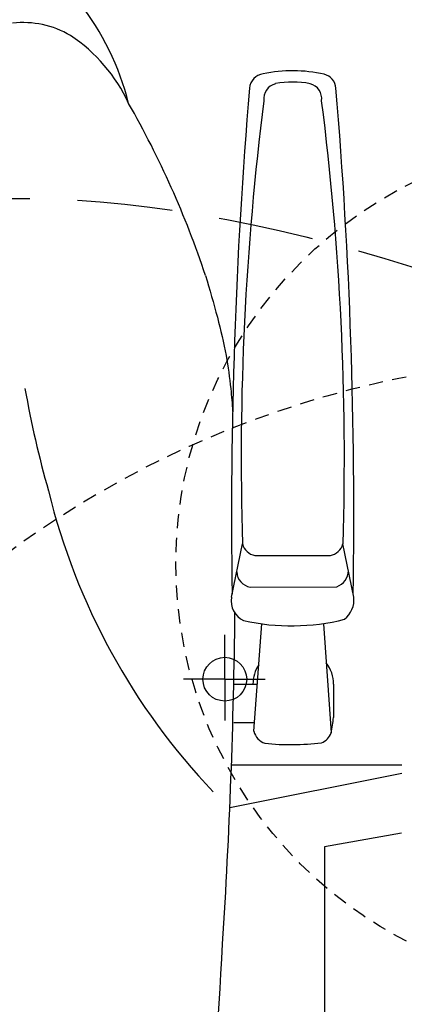
# Model space of a CAD drawing. Extents: x -7600 to -7404, y -1627 to -1404.
# Drawn here: x -7504 to -7480, y -1542 to -1480 of the extents above; entities that cross this region are included whole.
import ezdxf

# ---------------------------------------------------------------- set-up
doc = ezdxf.new("R2010")
doc.units = 0
doc.header["$LTSCALE"] = 30
for name, pattern in [('CONTINUA', [0]), ('DASHED', [0.5, 0.3, -0.2]), ('HIDDEN', [0.3, 0.2, -0.1])]:
    doc.linetypes.add(name, pattern=pattern)
for name, color, linetype in [('INGOMBRI RIUNITI', 7, 'CONTINUOUS'), ('riempimento', 1, 'CONTINUOUS'), ('RIUNITI', 7, 'CONTINUOUS')]:
    doc.layers.add(name, color=color, linetype=linetype)

# ---------------------------------------------------------------- blocks, each defined once
blk = doc.blocks.new('S280TRC')
at = {"layer": 'INGOMBRI RIUNITI', "color": 1, "linetype": 'DASHED', "lineweight": 25, "ltscale": 0.1}
for points in [[(-7465.02, -1540.485), (-7465.783, -1540.55), (-7466.554, -1540.584), (-7467.333, -1540.584), (-7467.333, -1540.584), (-7482.091, -1540.584), (-7494.055, -1528.62), (-7494.055, -1513.862), (-7494.055, -1513.862), (-7494.055, -1499.103), (-7482.091, -1487.14), (-7467.333, -1487.14), (-7467.333, -1487.14), (-7452.575, -1487.14), (-7440.611, -1499.103), (-7440.611, -1513.862), (-7440.611, -1513.862), (-7440.611, -1518.727), (-7441.911, -1523.288), (-7444.176, -1527.217)], [(-7404.572, -1568.23), (-7404.473, -1566.787), (-7404.423, -1565.33), (-7404.423, -1563.861), (-7404.423, -1563.861), (-7404.423, -1529.117), (-7432.589, -1500.951), (-7467.333, -1500.951), (-7467.333, -1500.951), (-7502.078, -1500.951), (-7530.243, -1529.117), (-7530.243, -1563.861), (-7530.243, -1563.861), (-7530.243, -1598.606), (-7502.077, -1626.772), (-7467.333, -1626.772), (-7467.333, -1626.772), (-7456.264, -1626.772), (-7445.862, -1623.913), (-7436.82, -1618.893)]]:
    blk.add_open_spline(points, degree=3, knots=[0, 0, 0, 0, 0.166667, 0.166667, 0.166667, 0.166667, 0.333333, 0.333333, 0.333333, 0.333333, 0.5, 0.5, 0.5, 0.5, 0.666667, 0.666667, 0.666667, 0.666667, 1, 1, 1, 1], dxfattribs=at)
at = {"layer": 'RIUNITI', "color": 3, "linetype": 'CONTINUA', "lineweight": 25, "ltscale": 2}
for p, q in [((-7490.557, -1515.993), (-7489.863, -1512.64)), ((-7482.85, -1515.991), (-7483.544, -1512.638)), ((-7489.083, -1513.37), (-7484.326, -1513.37)), ((-7489.372, -1515.353), (-7483.917, -1515.34)), ((-7489.144, -1524.429), (-7488.641, -1517.66)), ((-7484.763, -1517.665), (-7484.289, -1524.522)), ((-7490.413, -1521.464), (-7488.924, -1521.464)), ((-7484.134, -1521.464), (-7484.134, -1523.564)), ((-7490.413, -1523.87), (-7489.103, -1523.87))]:
    blk.add_line(p, q, dxfattribs=at)
at = {"layer": 'RIUNITI', "color": 2, "linetype": 'CONTINUA', "lineweight": 25}
for q in [(-7490.979, -1518.366), (-7493.583, -1521.151), (-7488.428, -1521.151), (-7490.979, -1523.751)]:
    blk.add_line((-7490.979, -1521.151), q, dxfattribs=at)
at = {"layer": 'RIUNITI', "color": 3, "linetype": 'CONTINUA', "lineweight": 25}
for p, q in [((-7479.838, -1526.558), (-7490.56, -1526.558)), ((-7490.663, -1529.225), (-7479.838, -1527.057)), ((-7479.86, -1530.831), (-7484.698, -1531.704)), ((-7484.698, -1531.704), (-7484.698, -1553.806))]:
    blk.add_line(p, q, dxfattribs=at)
at = {"layer": 'RIUNITI', "color": 2, "linetype": 'CONTINUA', "lineweight": 25}
blk.add_circle((-7490.979, -1521.151), 1.377, dxfattribs=at)
at = {"layer": 'RIUNITI', "color": 3, "linetype": 'CONTINUA', "lineweight": 25, "ltscale": 2}
for centre, radius, start, end in [((-7513.547, -1489.079), 17.029, 14.13429, 38.17085), ((-7503.675, -1485.66), 5.822, 59.27181, 96.52867), ((-7506.277, -1489.157), 10.168, 24.62368, 56.73627), ((-7486.71, -1492.27), 9.398, 77.78611, 101.41161), ((-7488.419, -1484.061), 1.014, 98.50195, 174.66705), ((-7486.705, -1489.633), 6.05, 79.61066, 100.26636), ((-7484.984, -1484.059), 1.009, 5.24493, 74.94708), ((-7169.643, -1510.826), 320.911, 175.19894, 180.88705), ((-7487.541, -1484.632), 0.982, 104.9155, 187.06959), ((-7485.856, -1484.632), 0.982, 352.93041, 75.0845), ((-7803.764, -1510.826), 320.911, 359.11374, 4.80106), ((-7312.933, -1507.214), 177.013, 172.71007, 181.75665), ((-7660.464, -1507.214), 177.013, 358.24335, 7.28993), ((-7549.947, -1515.065), 60.898, 18.48561, 29.67023), ((-7439.715, -1491.564), 64.839, 190.04093, 195.86747), ((-7461.378, -1499.314), 41.911, 193.77196, 223.63587), ((-7488.904, -1512.397), 0.989, 194.2102, 259.57665), ((-7484.51, -1512.397), 0.989, 280.42335, 345.7898), ((-7489.224, -1514.358), 1.005, 182.55491, 261.52565), ((-7484.37, -1514.257), 1.174, 292.65188, 357.1822), ((-7489.214, -1516.231), 1.364, 169.96526, 244.52525), ((-7484.468, -1516.128), 1.624, 309.43353, 4.97109), ((-7881.712, -1512.729), 391.396, 356.32748, 359.379), ((-7486.787, -1503.909), 13.884, 257.46417, 283.96443), ((-7486.241, -1521.441), 2.106, 359.38756, 38.52505), ((-7487.1, -1521.441), 2.106, 145.35929, 180.61244), ((-7493.457, -1522.547), 9.378, 347.8386, 353.77138), ((-7488.128, -1524.192), 1.044, 193.0924, 251.97311), ((-7485.276, -1524.181), 1.044, 291.68083, 340.90965), ((-7486.826, -1508.829), 16.436, 264.31995, 276.76456), ((-8252.294, -1495.749), 762.335, 354.577058, 356.837944)]:
    blk.add_arc(centre, radius, start, end, dxfattribs=at)
at = {"layer": 'RIUNITI', "color": 2, "linetype": 'HIDDEN', "lineweight": 25}
blk.add_open_spline([(-7454.244, -1512.272), (-7454.071, -1509.773), (-7455.68, -1506.723), (-7457.841, -1505.456), (-7457.841, -1505.456), (-7469.407, -1496.851), (-7491.694, -1490.156), (-7506.087, -1490.961), (-7506.087, -1490.961), (-7506.087, -1490.961), (-7522.18, -1490.961), (-7522.18, -1490.961), (-7522.18, -1490.961), (-7523.11, -1490.94), (-7523.983, -1491.659), (-7524.141, -1492.576), (-7524.141, -1492.576), (-7528.967, -1513.854), (-7532.548, -1554.239), (-7531.541, -1576.033), (-7531.541, -1576.033), (-7531.527, -1577.108), (-7530.648, -1577.986), (-7529.574, -1577.999), (-7529.574, -1577.999), (-7516.073, -1578.33), (-7489.549, -1578.043), (-7476.058, -1577.419), (-7476.058, -1577.419), (-7475.617, -1577.414), (-7474.792, -1577.312), (-7474.363, -1577.209), (-7474.363, -1577.209), (-7469.603, -1576.462), (-7462.316, -1572.956), (-7458.761, -1569.704), (-7458.761, -1569.704), (-7456.655, -1568.166), (-7455.011, -1564.764), (-7455.115, -1562.158), (-7455.115, -1562.158), (-7455.115, -1562.158), (-7454.244, -1512.272), (-7454.244, -1512.272)], degree=3, knots=[0, 0, 0, 0, 0.083333, 0.083333, 0.083333, 0.083333, 0.166667, 0.166667, 0.166667, 0.166667, 0.25, 0.25, 0.25, 0.25, 0.333333, 0.333333, 0.333333, 0.333333, 0.416667, 0.416667, 0.416667, 0.416667, 0.5, 0.5, 0.5, 0.5, 0.583333, 0.583333, 0.583333, 0.583333, 0.666667, 0.666667, 0.666667, 0.666667, 0.75, 0.75, 0.75, 0.75, 0.833333, 0.833333, 0.833333, 0.833333, 1, 1, 1, 1], dxfattribs=at)
at = {"layer": 'RIUNITI', "color": 3, "linetype": 'CONTINUA', "lineweight": 25, "ltscale": 2}
blk.add_open_spline([(-7492.191, -1495.756), (-7491.936, -1496.63), (-7491.45, -1498.294), (-7490.885, -1500.667), (-7490.611, -1502.652), (-7490.518, -1503.825), (-7490.488, -1504.298)], degree=3, knots=[0, 0, 0, 0, 2.7286, 5.202967, 7.310135, 8.731647, 8.731647, 8.731647, 8.731647], dxfattribs=at)

msp = doc.modelspace()

# ---------------------------------------------------------------- block references
at = {"layer": 'riempimento', "color": 3, "linetype": 'CONTINUA'}
msp.add_blockref('S280TRC', (0, 0), dxfattribs=at)

doc.saveas('drawing.dxf')
